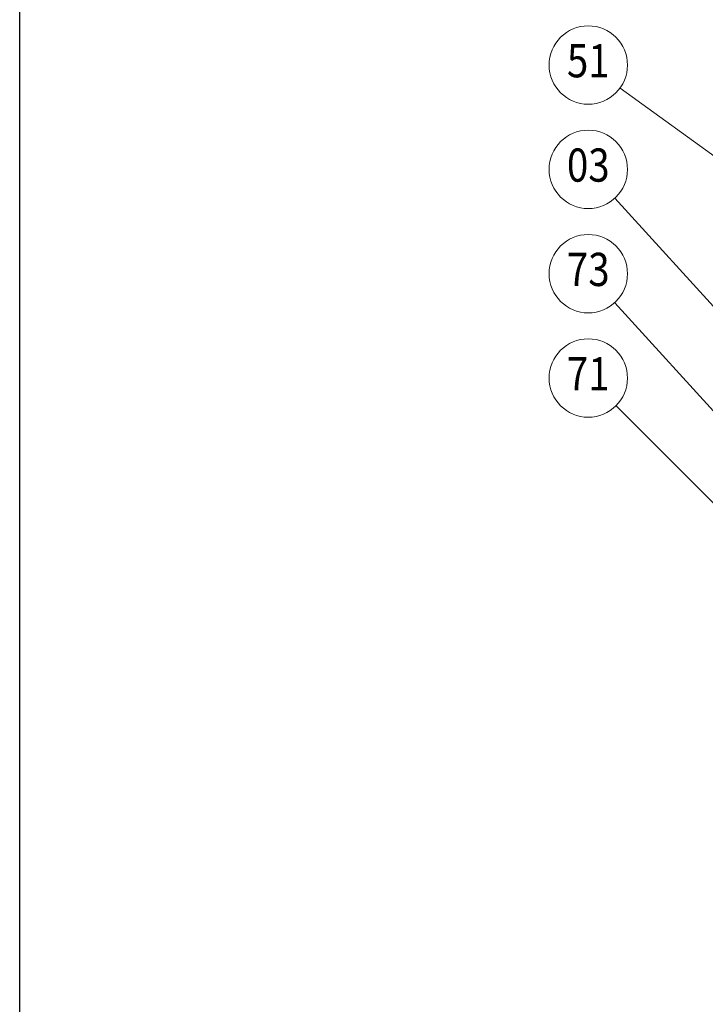
# Model space of a CAD drawing. Units: millimetres. Extents: x 13741 to 29459, y 8906 to 15471.
# Drawn here: x 24823 to 25329, y 14158 to 14884 of the extents above; entities that cross this region are included whole.
import ezdxf
from ezdxf.enums import TextEntityAlignment as Align

# ---------------------------------------------------------------- set-up
doc = ezdxf.new("R2010")
doc.units = ezdxf.units.MM
doc.header["$LTSCALE"] = 20
doc.layers.add('Insert', color=131, linetype='Continuous')
doc.layers.add('TABULKA', color=7, linetype='Continuous')
doc.layers.add('popis', color=6, linetype='Continuous', lineweight=70)
doc.layers.add('Čar_pol', color=61, linetype='Continuous', lineweight=13)
doc.styles.add('ROMANS', font='ROMANS', dxfattribs={"width": 0.85})

# ---------------------------------------------------------------- blocks, each defined once
blk = doc.blocks.new('DET121')
at = {"layer": 'TABULKA', "color": 1}
blk.add_lwpolyline([(-370.01, -497.3), (-370.01, 1581.7), (1099.99, 1581.7), (1099.99, -497.3)], close=True, dxfattribs=at)
at = {"layer": 'Čar_pol'}
for p, q in [((73.19, 944.73), (220.25, 838.35)), ((69.25, 863.31), (174.75, 747.64)), ((69.23, 786.29), (202.75, 639.69)), ((70.21, 710.22), (194.75, 585.68))]:
    blk.add_line(p, q, dxfattribs=at)
for centre in [(49.75, 961.68), (49.75, 884.68), (49.75, 807.68), (49.75, 730.68)]:
    blk.add_circle(centre, 28.93, dxfattribs=at)
at = {"layer": 'popis', "style": 'ROMANS', "width": 0.85}
for s, p in [('51', (49.75, 961.68)), ('03', (49.75, 884.68)), ('73', (49.75, 807.68)), ('71', (49.75, 730.68))]:
    blk.add_text(s, height=24.5, dxfattribs=at).set_placement(p, align=Align.MIDDLE)

msp = doc.modelspace()

# ---------------------------------------------------------------- block references
at = {"layer": 'Insert'}
msp.add_blockref('DET121', (25192.76, 13889.26), dxfattribs=at)

doc.saveas('drawing.dxf')
